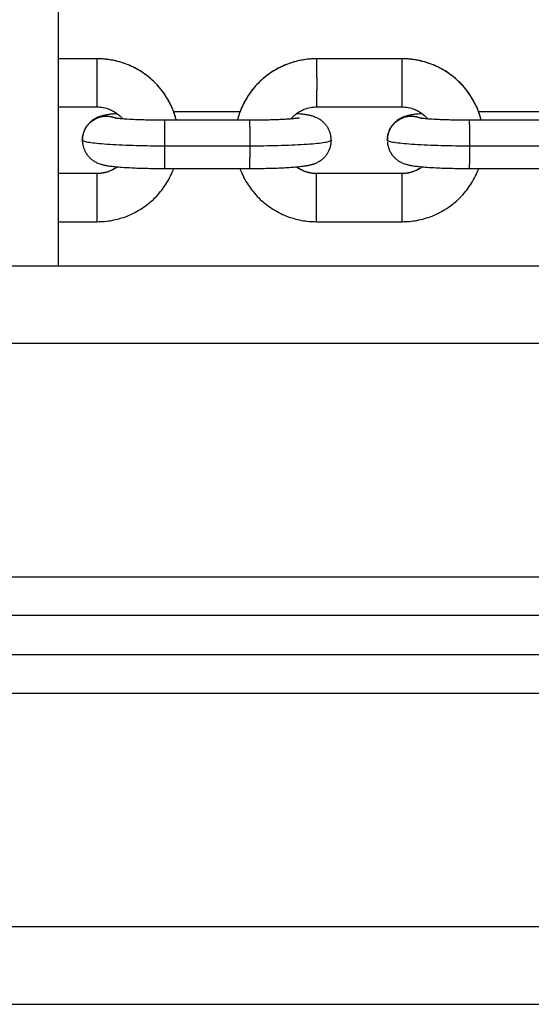
# Model space of a CAD drawing. Units: millimetres. Extents: x 101.02 to 109.67, y 1466.56 to 1475.38.
# Drawn here: x 104.26 to 104.32, y 1468.93 to 1469.06 of the extents above; entities that cross this region are included whole.
import ezdxf

# ---------------------------------------------------------------- set-up
doc = ezdxf.new("R2010")
doc.units = ezdxf.units.MM
doc.layers.add('DAPEDA', color=7, linetype='Continuous', lineweight=9)
doc.layers.add('Make2D$Visible$Curves', color=7, linetype='Continuous', true_color=0x000000)
doc.layers.add('Make2D$Visible$Tangents', color=7, linetype='Continuous', true_color=0x000000)

# ---------------------------------------------------------------- blocks, each defined once
blk = doc.blocks.new('KATOPSH_A031')
at = {"layer": 'Make2D$Visible$Curves', "color": 0, "lineweight": -3}
for points, degree in [([(6.74939, 16.13074), (6.74939, 16.45224), (6.74939, 16.77374)], 2), ([(6.75435, 16.15737), (6.75187, 16.15737), (6.74939, 16.15737)], 2), ([(6.79355, 16.15737), (6.78805, 16.15737), (6.78255, 16.15737)], 2), ([(6.74939, 16.15119), (6.75187, 16.15119), (6.75435, 16.15119)], 2), ([(6.74939, 16.15118), (6.75187, 16.15118), (6.75435, 16.15118)], 2), ([(6.78255, 16.15119), (6.78805, 16.15119), (6.79355, 16.15119)], 2), ([(6.78255, 16.15118), (6.78805, 16.15118), (6.79355, 16.15118)], 2), ([(6.7727, 16.15053), (6.76845, 16.15053), (6.7642, 16.15053)], 2), ([(6.8119, 16.15053), (6.80765, 16.15053), (6.8034, 16.15053)], 2), ([(6.75658, 16.14976), (6.75658, 16.14976), (6.75658, 16.14976), (6.75658, 16.14976)], 3), ([(6.77399, 16.14946), (6.76849, 16.14946), (6.76299, 16.14946)], 2), ([(6.79578, 16.14976), (6.79578, 16.14976), (6.79578, 16.14976), (6.79578, 16.14976)], 3), ([(6.81319, 16.14946), (6.80769, 16.14946), (6.80219, 16.14946)], 2), ([(6.75435, 16.14262), (6.75187, 16.14262), (6.74939, 16.14262)], 2), ([(6.76299, 16.14326), (6.76849, 16.14326), (6.77399, 16.14326)], 2), ([(6.79355, 16.14262), (6.78805, 16.14262), (6.78255, 16.14262)], 2), ([(6.80219, 16.14326), (6.80769, 16.14326), (6.81319, 16.14326)], 2), ([(6.74939, 16.13642), (6.75187, 16.13642), (6.75435, 16.13642)], 2), ([(6.78255, 16.13642), (6.78805, 16.13642), (6.79355, 16.13642)], 2), ([(5.95689, 16.13074), (7.30189, 16.13074), (8.64689, 16.13074)], 2), ([(8.64689, 16.08574), (7.30189, 16.08574), (5.95689, 16.08574)], 2), ([(5.95689, 16.08074), (7.30189, 16.08074), (8.64689, 16.08074)], 2), ([(8.64689, 16.03574), (7.30189, 16.03574), (5.95689, 16.03574)], 2)]:
    blk.add_open_spline(points, degree=degree, dxfattribs=at)
for points, knots in [([(6.76453, 16.14946), (6.76442, 16.1499), (6.76428, 16.15033), (6.76411, 16.15076), (6.76385, 16.15141), (6.76353, 16.15204), (6.76274, 16.15324), (6.76228, 16.1538), (6.76177, 16.15431), (6.76126, 16.15482), (6.7607, 16.15528), (6.7595, 16.15606), (6.75887, 16.15638), (6.75821, 16.15664), (6.75758, 16.15689), (6.75693, 16.15708), (6.75563, 16.15732), (6.75499, 16.15738), (6.75435, 16.15738)], [1.845417, 1.845417, 1.845417, 1.845417, 3.209771, 3.209771, 3.209771, 5.335317, 5.335317, 7.505779, 7.505779, 7.505779, 9.675799, 9.675799, 11.800139, 11.800139, 11.800139, 13.838613, 13.838613, 15.761333, 15.761333, 15.761333, 15.761333]), ([(6.78255, 16.15738), (6.78191, 16.15738), (6.78127, 16.15732), (6.77998, 16.15708), (6.77932, 16.15689), (6.77869, 16.15664), (6.77803, 16.15638), (6.7774, 16.15606), (6.7762, 16.15528), (6.77564, 16.15482), (6.77513, 16.15431), (6.77462, 16.1538), (6.77416, 16.15324), (6.77338, 16.15204), (6.77305, 16.15142), (6.77279, 16.15076), (6.77262, 16.15034), (6.77248, 16.1499), (6.77237, 16.14946)], [0, 0, 0, 0, 1.92267, 1.92267, 3.960988, 3.960988, 3.960988, 6.085078, 6.085078, 8.254794, 8.254794, 8.254794, 10.424949, 10.424949, 12.550245, 12.550245, 12.550245, 13.914079, 13.914079, 13.914079, 13.914079]), ([(6.80373, 16.14946), (6.80362, 16.1499), (6.80348, 16.15033), (6.80331, 16.15076), (6.80305, 16.15141), (6.80272, 16.15204), (6.80194, 16.15324), (6.80148, 16.1538), (6.80097, 16.15431), (6.80046, 16.15482), (6.7999, 16.15528), (6.7987, 16.15606), (6.79807, 16.15638), (6.79741, 16.15664), (6.79678, 16.15689), (6.79613, 16.15708), (6.79483, 16.15732), (6.79419, 16.15738), (6.79355, 16.15738)], [1.845417, 1.845417, 1.845417, 1.845417, 3.209771, 3.209771, 3.209771, 5.335317, 5.335317, 7.505779, 7.505779, 7.505779, 9.675799, 9.675799, 11.800139, 11.800139, 11.800139, 13.838613, 13.838613, 15.761333, 15.761333, 15.761333, 15.761333]), ([(6.75435, 16.15118), (6.75462, 16.15118), (6.75488, 16.15115), (6.75541, 16.15106), (6.75568, 16.15098), (6.75612, 16.15081), (6.75629, 16.15072), (6.75654, 16.15058), (6.75663, 16.15053), (6.75696, 16.15032), (6.75719, 16.15013), (6.75739, 16.14992), (6.75749, 16.14983), (6.75757, 16.14974), (6.75766, 16.14964)], [6.773395, 6.773395, 6.773395, 6.773395, 7.561473, 7.561473, 8.398144, 8.398144, 8.976419, 8.976419, 9.269811, 9.269811, 10.161026, 10.161026, 10.161026, 10.54949, 10.54949, 10.54949, 10.54949]), ([(6.77924, 16.14963), (6.77933, 16.14973), (6.77942, 16.14983), (6.77951, 16.14992), (6.77962, 16.15004), (6.77975, 16.15015), (6.77998, 16.15033), (6.78009, 16.15041), (6.78044, 16.15064), (6.7807, 16.15077), (6.78123, 16.15098), (6.78149, 16.15106), (6.78203, 16.15115), (6.78229, 16.15118), (6.78255, 16.15118)], [2.992558, 2.992558, 2.992558, 2.992558, 3.385766, 3.385766, 3.385766, 3.883893, 3.883893, 4.277199, 4.277199, 5.149657, 5.149657, 5.98582, 5.98582, 6.773395, 6.773395, 6.773395, 6.773395]), ([(6.79355, 16.15118), (6.79381, 16.15118), (6.79408, 16.15115), (6.79461, 16.15106), (6.79488, 16.15098), (6.79532, 16.15081), (6.79549, 16.15072), (6.79574, 16.15058), (6.79583, 16.15053), (6.79615, 16.15032), (6.79639, 16.15013), (6.79659, 16.14992), (6.79669, 16.14983), (6.79677, 16.14974), (6.79685, 16.14964)], [6.773395, 6.773395, 6.773395, 6.773395, 7.561473, 7.561473, 8.398144, 8.398144, 8.976419, 8.976419, 9.269811, 9.269811, 10.161026, 10.161026, 10.161026, 10.54949, 10.54949, 10.54949, 10.54949]), ([(6.75693, 16.15032), (6.75686, 16.15032), (6.7568, 16.15031), (6.75661, 16.15029), (6.7565, 16.15028), (6.75628, 16.15026), (6.75618, 16.15024), (6.75598, 16.15022), (6.75588, 16.1502), (6.75572, 16.15018), (6.75567, 16.15017), (6.75557, 16.15016), (6.75553, 16.15015), (6.75545, 16.15013), (6.7554, 16.15012), (6.7553, 16.1501), (6.75526, 16.15009), (6.75518, 16.15008), (6.75516, 16.15007), (6.75506, 16.15005), (6.75498, 16.15003), (6.75487, 16.14999), (6.75484, 16.14999), (6.75477, 16.14996), (6.75473, 16.14995), (6.75464, 16.14992), (6.7546, 16.1499), (6.75448, 16.14986), (6.7544, 16.14983), (6.75425, 16.14976), (6.75418, 16.14972), (6.75406, 16.14965), (6.75401, 16.14963), (6.75388, 16.14955), (6.7538, 16.14949), (6.75366, 16.14938), (6.7536, 16.14934), (6.75349, 16.14924), (6.75344, 16.14919), (6.75338, 16.14914), (6.75333, 16.14908), (6.75328, 16.14903), (6.75318, 16.14892), (6.75314, 16.14886), (6.75305, 16.14875), (6.75301, 16.14869), (6.75293, 16.14857), (6.75289, 16.1485), (6.75279, 16.14832), (6.75272, 16.14819), (6.75265, 16.148), (6.75262, 16.14793), (6.75256, 16.14774), (6.75253, 16.14761), (6.75249, 16.14741), (6.75248, 16.14734), (6.75246, 16.14715), (6.75245, 16.14703), (6.75245, 16.1469)], [6.778139, 6.778139, 6.778139, 6.778139, 7.085118, 7.085118, 7.621195, 7.621195, 8.157251, 8.157251, 8.694511, 8.694511, 9.004087, 9.004087, 9.231941, 9.231941, 9.503723, 9.503723, 9.77551, 9.77551, 9.908673, 9.908673, 10.334829, 10.334829, 10.475839, 10.475839, 10.683718, 10.683718, 10.891704, 10.891704, 11.228802, 11.228802, 11.521623, 11.521623, 11.712191, 11.712191, 12.04118, 12.04118, 12.283241, 12.283241, 12.518729, 12.518729, 12.518729, 12.751071, 12.751071, 12.979473, 12.979473, 13.20431, 13.20431, 13.425748, 13.425748, 13.858701, 13.858701, 14.069803, 14.069803, 14.480629, 14.480629, 14.679804, 14.679804, 15.065114, 15.065114, 15.065114, 15.065114]), ([(6.78445, 16.14689), (6.78445, 16.14697), (6.78445, 16.14704), (6.78444, 16.14712), (6.78443, 16.1473), (6.7844, 16.14748), (6.78432, 16.14779), (6.78428, 16.14792), (6.7842, 16.14812), (6.78417, 16.14818), (6.78411, 16.14831), (6.78408, 16.14837), (6.78401, 16.1485), (6.78397, 16.14856), (6.78389, 16.14868), (6.78385, 16.14874), (6.78376, 16.14886), (6.78372, 16.14891), (6.78362, 16.14902), (6.78357, 16.14908), (6.78352, 16.14913), (6.78346, 16.14918), (6.78341, 16.14923), (6.7833, 16.14933), (6.78324, 16.14938), (6.78312, 16.14947), (6.78305, 16.14951), (6.78292, 16.1496), (6.78286, 16.14964), (6.78272, 16.14971), (6.78265, 16.14975), (6.7825, 16.14982), (6.78242, 16.14985), (6.78234, 16.14988), (6.78233, 16.14989), (6.78223, 16.14992), (6.78216, 16.14995), (6.78204, 16.14999), (6.782, 16.15), (6.78189, 16.15003), (6.78183, 16.15005), (6.78173, 16.15007), (6.78169, 16.15008), (6.7816, 16.1501), (6.78155, 16.15011), (6.78146, 16.15013), (6.78141, 16.15014), (6.78134, 16.15015), (6.78131, 16.15015), (6.78122, 16.15017), (6.78115, 16.15018), (6.78098, 16.15021), (6.78088, 16.15022), (6.78067, 16.15024), (6.78057, 16.15026), (6.78035, 16.15028), (6.78024, 16.15029), (6.78007, 16.15031), (6.78002, 16.15031), (6.77997, 16.15032)], [0, 0, 0, 0, 0.231434, 0.231434, 0.231434, 0.788006, 0.788006, 1.206793, 1.206793, 1.421618, 1.421618, 1.639829, 1.639829, 1.861316, 1.861316, 2.086123, 2.086123, 2.314415, 2.314415, 2.546597, 2.546597, 2.546597, 2.78283, 2.78283, 3.025657, 3.025657, 3.278207, 3.278207, 3.546418, 3.546418, 3.840316, 3.840316, 4.177867, 4.177867, 4.231315, 4.231315, 4.593525, 4.593525, 4.827674, 4.827674, 5.160778, 5.160778, 5.381154, 5.381154, 5.651319, 5.651319, 5.921497, 5.921497, 6.064111, 6.064111, 6.457999, 6.457999, 6.993649, 6.993649, 7.528505, 7.528505, 8.063435, 8.063435, 8.293877, 8.293877, 8.293877, 8.293877]), ([(6.79613, 16.15032), (6.79606, 16.15032), (6.79599, 16.15031), (6.79581, 16.15029), (6.7957, 16.15028), (6.79548, 16.15026), (6.79538, 16.15024), (6.79518, 16.15022), (6.79508, 16.1502), (6.79492, 16.15018), (6.79487, 16.15017), (6.79477, 16.15016), (6.79473, 16.15015), (6.79465, 16.15013), (6.7946, 16.15012), (6.7945, 16.1501), (6.79445, 16.15009), (6.79438, 16.15008), (6.79436, 16.15007), (6.79426, 16.15005), (6.79418, 16.15003), (6.79407, 16.14999), (6.79404, 16.14999), (6.79397, 16.14996), (6.79393, 16.14995), (6.79384, 16.14992), (6.7938, 16.1499), (6.79368, 16.14986), (6.7936, 16.14983), (6.79345, 16.14976), (6.79338, 16.14972), (6.79326, 16.14965), (6.79321, 16.14963), (6.79308, 16.14955), (6.793, 16.14949), (6.79286, 16.14938), (6.7928, 16.14934), (6.79269, 16.14924), (6.79264, 16.14919), (6.79258, 16.14914), (6.79253, 16.14908), (6.79248, 16.14903), (6.79238, 16.14892), (6.79234, 16.14886), (6.79225, 16.14875), (6.79221, 16.14869), (6.79213, 16.14857), (6.79209, 16.1485), (6.79198, 16.14832), (6.79192, 16.14819), (6.79185, 16.148), (6.79182, 16.14793), (6.79176, 16.14774), (6.79173, 16.14761), (6.79169, 16.14741), (6.79168, 16.14734), (6.79166, 16.14715), (6.79165, 16.14703), (6.79165, 16.1469)], [6.778139, 6.778139, 6.778139, 6.778139, 7.085118, 7.085118, 7.621195, 7.621195, 8.157251, 8.157251, 8.694511, 8.694511, 9.004087, 9.004087, 9.231941, 9.231941, 9.503723, 9.503723, 9.77551, 9.77551, 9.908673, 9.908673, 10.334829, 10.334829, 10.475839, 10.475839, 10.683718, 10.683718, 10.891704, 10.891704, 11.228802, 11.228802, 11.521623, 11.521623, 11.712191, 11.712191, 12.04118, 12.04118, 12.283241, 12.283241, 12.518729, 12.518729, 12.518729, 12.751071, 12.751071, 12.979473, 12.979473, 13.20431, 13.20431, 13.425748, 13.425748, 13.858701, 13.858701, 14.069803, 14.069803, 14.480629, 14.480629, 14.679804, 14.679804, 15.065114, 15.065114, 15.065114, 15.065114]), ([(6.76299, 16.14946), (6.7627, 16.14946), (6.76241, 16.14947), (6.76198, 16.14947), (6.76183, 16.14947), (6.76138, 16.14948), (6.76108, 16.14948), (6.76064, 16.14949), (6.76049, 16.1495), (6.76005, 16.14951), (6.75977, 16.14952), (6.75935, 16.14954), (6.75921, 16.14954), (6.75867, 16.14957), (6.7583, 16.14959), (6.75797, 16.14961), (6.75785, 16.14962), (6.75775, 16.14963), (6.75755, 16.14965), (6.75745, 16.14965), (6.75727, 16.14967), (6.75719, 16.14968), (6.75704, 16.1497), (6.75697, 16.1497), (6.75687, 16.14972), (6.75683, 16.14972), (6.7568, 16.14973)], [0, 0, 0, 0, 0.866809, 0.866809, 1.314392, 1.314392, 2.235019, 2.235019, 2.706253, 2.706253, 3.666144, 3.666144, 4.152432, 4.152432, 5.622805, 5.622805, 5.622805, 6.112658, 6.112658, 6.599781, 6.599781, 7.082822, 7.082822, 7.560417, 7.560417, 7.83896, 7.83896, 7.83896, 7.83896]), ([(6.78032, 16.14976), (6.78032, 16.14976), (6.78032, 16.14976), (6.7803, 16.14975), (6.78029, 16.14975), (6.78026, 16.14975), (6.78022, 16.14974), (6.78014, 16.14973), (6.78008, 16.14972), (6.77996, 16.1497), (6.7799, 16.14969), (6.77975, 16.14968), (6.77967, 16.14967), (6.77949, 16.14965), (6.7794, 16.14964), (6.7792, 16.14963), (6.77909, 16.14962), (6.77899, 16.14961), (6.77888, 16.1496), (6.77876, 16.1496), (6.77841, 16.14957), (6.77815, 16.14956), (6.77775, 16.14954), (6.77762, 16.14954), (6.7772, 16.14952), (6.77692, 16.14951), (6.77648, 16.1495), (6.77633, 16.14949), (6.77589, 16.14948), (6.77559, 16.14948), (6.77515, 16.14947), (6.775, 16.14947), (6.77456, 16.14947), (6.77428, 16.14946), (6.77399, 16.14946)], [32.699193, 32.699193, 32.699193, 32.699193, 32.912566, 32.912566, 33.142031, 33.142031, 33.604931, 33.604931, 34.07491, 34.07491, 34.551485, 34.551485, 35.0335, 35.0335, 35.51959, 35.51959, 36.008445, 36.008445, 36.008445, 36.498556, 36.498556, 37.477362, 37.477362, 37.963417, 37.963417, 38.922896, 38.922896, 39.393952, 39.393952, 40.314264, 40.314264, 40.761709, 40.761709, 41.628277, 41.628277, 41.628277, 41.628277]), ([(6.80219, 16.14946), (6.8019, 16.14946), (6.80161, 16.14947), (6.80118, 16.14947), (6.80103, 16.14947), (6.80058, 16.14948), (6.80028, 16.14948), (6.79984, 16.14949), (6.79969, 16.1495), (6.79925, 16.14951), (6.79896, 16.14952), (6.79855, 16.14954), (6.79841, 16.14954), (6.79787, 16.14957), (6.7975, 16.14959), (6.79716, 16.14961), (6.79705, 16.14962), (6.79695, 16.14963), (6.79675, 16.14965), (6.79665, 16.14965), (6.79647, 16.14967), (6.79639, 16.14968), (6.79624, 16.1497), (6.79617, 16.1497), (6.79607, 16.14972), (6.79603, 16.14972), (6.796, 16.14973)], [0, 0, 0, 0, 0.866809, 0.866809, 1.314392, 1.314392, 2.235019, 2.235019, 2.706253, 2.706253, 3.666144, 3.666144, 4.152432, 4.152432, 5.622805, 5.622805, 5.622805, 6.112658, 6.112658, 6.599781, 6.599781, 7.082822, 7.082822, 7.560417, 7.560417, 7.83896, 7.83896, 7.83896, 7.83896]), ([(6.75246, 16.14667), (6.75247, 16.14649), (6.7525, 16.14631), (6.75258, 16.146), (6.75262, 16.14587), (6.7527, 16.14568), (6.75272, 16.14561), (6.75279, 16.14548), (6.75282, 16.14542), (6.75289, 16.1453), (6.75293, 16.14523), (6.75301, 16.14511), (6.75305, 16.14505), (6.75314, 16.14494), (6.75318, 16.14488), (6.75328, 16.14477), (6.75333, 16.14472), (6.75338, 16.14466), (6.75343, 16.14461), (6.75349, 16.14456), (6.7536, 16.14446), (6.75366, 16.14442), (6.75378, 16.14432), (6.75384, 16.14428), (6.75397, 16.1442), (6.75404, 16.14416), (6.75418, 16.14408), (6.75425, 16.14404), (6.7544, 16.14397), (6.75448, 16.14394), (6.75456, 16.14391), (6.75457, 16.1439), (6.75466, 16.14387), (6.75474, 16.14384), (6.75486, 16.14381), (6.7549, 16.14379), (6.75501, 16.14376), (6.75507, 16.14375), (6.75517, 16.14372), (6.75521, 16.14371), (6.7553, 16.1437), (6.75535, 16.14369), (6.75544, 16.14367), (6.75549, 16.14366), (6.75556, 16.14364), (6.75559, 16.14364), (6.75568, 16.14362), (6.75575, 16.14361), (6.75592, 16.14359), (6.75602, 16.14357), (6.75623, 16.14355), (6.75633, 16.14354), (6.75655, 16.14351), (6.75666, 16.1435), (6.75701, 16.14347), (6.75726, 16.14345), (6.75752, 16.14343), (6.75791, 16.1434), (6.75834, 16.14338), (6.75894, 16.14335), (6.75909, 16.14334), (6.75954, 16.14332), (6.75985, 16.14331), (6.76033, 16.1433), (6.76049, 16.14329), (6.76096, 16.14328), (6.76128, 16.14328), (6.76176, 16.14327), (6.76191, 16.14327), (6.76237, 16.14327), (6.76268, 16.14326), (6.76299, 16.14326)], [0, 0, 0, 0, 0.556572, 0.556572, 0.975359, 0.975359, 1.190184, 1.190184, 1.408396, 1.408396, 1.629882, 1.629882, 1.854689, 1.854689, 2.082981, 2.082981, 2.315164, 2.315164, 2.315164, 2.551396, 2.551396, 2.794224, 2.794224, 3.046774, 3.046774, 3.314984, 3.314984, 3.608882, 3.608882, 3.946433, 3.946433, 3.999881, 3.999881, 4.362091, 4.362091, 4.59624, 4.59624, 4.929344, 4.929344, 5.14972, 5.14972, 5.419885, 5.419885, 5.690064, 5.690064, 5.832677, 5.832677, 6.226565, 6.226565, 6.762216, 6.762216, 7.297071, 7.297071, 7.832002, 7.832002, 8.902169, 8.902169, 8.902169, 10.493699, 10.493699, 11.014833, 11.014833, 12.039948, 12.039948, 12.541724, 12.541724, 13.520339, 13.520339, 13.995502, 13.995502, 14.915281, 14.915281, 14.915281, 14.915281]), ([(6.77399, 16.14326), (6.77429, 16.14326), (6.7746, 16.14327), (6.77506, 16.14327), (6.77522, 16.14327), (6.7757, 16.14328), (6.77601, 16.14328), (6.77648, 16.14329), (6.77664, 16.1433), (6.77712, 16.14331), (6.77743, 16.14332), (6.77788, 16.14334), (6.77803, 16.14335), (6.77847, 16.14337), (6.77876, 16.14338), (6.77917, 16.14341), (6.7793, 16.14342), (6.77943, 16.14343), (6.77969, 16.14345), (6.77994, 16.14347), (6.78029, 16.1435), (6.7804, 16.14351), (6.78061, 16.14354), (6.78072, 16.14355), (6.78092, 16.14358), (6.78102, 16.14359), (6.78117, 16.14361), (6.78123, 16.14362), (6.78132, 16.14364), (6.78136, 16.14364), (6.78145, 16.14366), (6.7815, 16.14367), (6.7816, 16.14369), (6.78164, 16.1437), (6.78172, 16.14372), (6.78174, 16.14372), (6.78184, 16.14375), (6.78192, 16.14377), (6.78203, 16.1438), (6.78206, 16.14381), (6.78213, 16.14383), (6.78217, 16.14384), (6.78226, 16.14387), (6.7823, 16.14389), (6.78242, 16.14394), (6.7825, 16.14397), (6.78265, 16.14404), (6.78272, 16.14407), (6.78284, 16.14414), (6.78288, 16.14417), (6.78301, 16.14425), (6.7831, 16.1443), (6.78324, 16.14441), (6.78329, 16.14446), (6.78341, 16.14455), (6.78346, 16.1446), (6.78352, 16.14466), (6.78357, 16.14471), (6.78362, 16.14476), (6.78372, 16.14487), (6.78376, 16.14493), (6.78385, 16.14505), (6.78389, 16.14511), (6.78397, 16.14523), (6.78401, 16.14529), (6.78411, 16.14547), (6.78417, 16.1456), (6.78425, 16.1458), (6.78428, 16.14586), (6.78434, 16.14606), (6.78437, 16.14619), (6.78441, 16.14638), (6.78442, 16.14645), (6.78444, 16.14664), (6.78445, 16.14677), (6.78445, 16.14689)], [14.915281, 14.915281, 14.915281, 14.915281, 15.835453, 15.835453, 16.310833, 16.310833, 17.289929, 17.289929, 17.79197, 17.79197, 18.817682, 18.817682, 19.339148, 19.339148, 20.395506, 20.395506, 20.927841, 20.927841, 20.927841, 22.000399, 22.000399, 22.536476, 22.536476, 23.072532, 23.072532, 23.609792, 23.609792, 23.919368, 23.919368, 24.147223, 24.147223, 24.419005, 24.419005, 24.690791, 24.690791, 24.823954, 24.823954, 25.250111, 25.250111, 25.39112, 25.39112, 25.598999, 25.598999, 25.806986, 25.806986, 26.144083, 26.144083, 26.436905, 26.436905, 26.627472, 26.627472, 26.956461, 26.956461, 27.198523, 27.198523, 27.43401, 27.43401, 27.43401, 27.666353, 27.666353, 27.894754, 27.894754, 28.119591, 28.119591, 28.341029, 28.341029, 28.773983, 28.773983, 28.985084, 28.985084, 29.39591, 29.39591, 29.595086, 29.595086, 29.980395, 29.980395, 29.980395, 29.980395]), ([(6.79166, 16.14667), (6.79167, 16.14649), (6.7917, 16.14631), (6.79178, 16.146), (6.79182, 16.14587), (6.7919, 16.14568), (6.79192, 16.14561), (6.79198, 16.14548), (6.79202, 16.14542), (6.79209, 16.1453), (6.79213, 16.14523), (6.7922, 16.14511), (6.79225, 16.14505), (6.79233, 16.14494), (6.79238, 16.14488), (6.79248, 16.14477), (6.79253, 16.14472), (6.79258, 16.14466), (6.79263, 16.14461), (6.79269, 16.14456), (6.7928, 16.14446), (6.79286, 16.14442), (6.79298, 16.14432), (6.79304, 16.14428), (6.79317, 16.1442), (6.79324, 16.14416), (6.79338, 16.14408), (6.79345, 16.14404), (6.7936, 16.14397), (6.79367, 16.14394), (6.79376, 16.14391), (6.79377, 16.1439), (6.79386, 16.14387), (6.79394, 16.14384), (6.79406, 16.14381), (6.7941, 16.14379), (6.79421, 16.14376), (6.79427, 16.14375), (6.79437, 16.14372), (6.79441, 16.14371), (6.7945, 16.1437), (6.79455, 16.14369), (6.79464, 16.14367), (6.79469, 16.14366), (6.79476, 16.14364), (6.79479, 16.14364), (6.79488, 16.14362), (6.79495, 16.14361), (6.79512, 16.14359), (6.79522, 16.14357), (6.79543, 16.14355), (6.79553, 16.14354), (6.79575, 16.14351), (6.79586, 16.1435), (6.79621, 16.14347), (6.79646, 16.14345), (6.79672, 16.14343), (6.79711, 16.1434), (6.79753, 16.14338), (6.79813, 16.14335), (6.79829, 16.14334), (6.79874, 16.14332), (6.79905, 16.14331), (6.79953, 16.1433), (6.79969, 16.14329), (6.80016, 16.14328), (6.80048, 16.14328), (6.80096, 16.14327), (6.80111, 16.14327), (6.80157, 16.14327), (6.80188, 16.14326), (6.80219, 16.14326)], [0, 0, 0, 0, 0.556572, 0.556572, 0.975359, 0.975359, 1.190184, 1.190184, 1.408396, 1.408396, 1.629882, 1.629882, 1.854689, 1.854689, 2.082981, 2.082981, 2.315164, 2.315164, 2.315164, 2.551396, 2.551396, 2.794224, 2.794224, 3.046774, 3.046774, 3.314984, 3.314984, 3.608882, 3.608882, 3.946433, 3.946433, 3.999881, 3.999881, 4.362091, 4.362091, 4.59624, 4.59624, 4.929344, 4.929344, 5.14972, 5.14972, 5.419885, 5.419885, 5.690064, 5.690064, 5.832677, 5.832677, 6.226565, 6.226565, 6.762216, 6.762216, 7.297071, 7.297071, 7.832002, 7.832002, 8.902169, 8.902169, 8.902169, 10.493699, 10.493699, 11.014833, 11.014833, 12.039948, 12.039948, 12.541724, 12.541724, 13.520339, 13.520339, 13.995502, 13.995502, 14.915281, 14.915281, 14.915281, 14.915281]), ([(6.75693, 16.14348), (6.75686, 16.14342), (6.75678, 16.14337), (6.75646, 16.14316), (6.7562, 16.14302), (6.75567, 16.14281), (6.7554, 16.14274), (6.75487, 16.14264), (6.75461, 16.14262), (6.75435, 16.14262)], [17.542249, 17.542249, 17.542249, 17.542249, 17.822673, 17.822673, 18.695131, 18.695131, 19.531294, 19.531294, 20.318869, 20.318869, 20.318869, 20.318869]), ([(6.75435, 16.13642), (6.75499, 16.13642), (6.75563, 16.13647), (6.75692, 16.13671), (6.75758, 16.1369), (6.75821, 16.13715), (6.75887, 16.13741), (6.7595, 16.13774), (6.76069, 16.13852), (6.76126, 16.13897), (6.76177, 16.13948), (6.76228, 16.13999), (6.76274, 16.14055), (6.76352, 16.14175), (6.76385, 16.14238), (6.76411, 16.14304), (6.76414, 16.14311), (6.76417, 16.14319), (6.7642, 16.14326)], [15.761333, 15.761333, 15.761333, 15.761333, 17.684002, 17.684002, 19.722321, 19.722321, 19.722321, 21.846411, 21.846411, 24.016126, 24.016126, 24.016126, 26.186282, 26.186282, 28.311577, 28.311577, 28.311577, 28.558178, 28.558178, 28.558178, 28.558178]), ([(6.7727, 16.14326), (6.77273, 16.14319), (6.77276, 16.14311), (6.77279, 16.14304), (6.77305, 16.14238), (6.77337, 16.14175), (6.77416, 16.14055), (6.77461, 16.13999), (6.77513, 16.13948), (6.77564, 16.13897), (6.7762, 16.13852), (6.7774, 16.13774), (6.77803, 16.13741), (6.77868, 16.13715), (6.77932, 16.1369), (6.77997, 16.13671), (6.78127, 16.13647), (6.78191, 16.13642), (6.78255, 16.13642)], [2.964946, 2.964946, 2.964946, 2.964946, 3.209771, 3.209771, 3.209771, 5.335317, 5.335317, 7.505779, 7.505779, 7.505779, 9.675799, 9.675799, 11.800139, 11.800139, 11.800139, 13.838613, 13.838613, 15.761333, 15.761333, 15.761333, 15.761333]), ([(6.78255, 16.14262), (6.78228, 16.14262), (6.78202, 16.14264), (6.78149, 16.14274), (6.78122, 16.14281), (6.78078, 16.14299), (6.78061, 16.14307), (6.78036, 16.14321), (6.78027, 16.14326), (6.78011, 16.14336), (6.78004, 16.14342), (6.77997, 16.14347)], [0, 0, 0, 0, 0.788077, 0.788077, 1.624749, 1.624749, 2.203024, 2.203024, 2.496416, 2.496416, 2.77038, 2.77038, 2.77038, 2.77038]), ([(6.79613, 16.14348), (6.79606, 16.14342), (6.79598, 16.14337), (6.79566, 16.14316), (6.7954, 16.14302), (6.79487, 16.14281), (6.7946, 16.14274), (6.79407, 16.14264), (6.79381, 16.14262), (6.79355, 16.14262)], [17.542249, 17.542249, 17.542249, 17.542249, 17.822673, 17.822673, 18.695131, 18.695131, 19.531294, 19.531294, 20.318869, 20.318869, 20.318869, 20.318869]), ([(6.79355, 16.13642), (6.79419, 16.13642), (6.79483, 16.13647), (6.79612, 16.13671), (6.79678, 16.1369), (6.79741, 16.13715), (6.79807, 16.13741), (6.7987, 16.13774), (6.79989, 16.13852), (6.80046, 16.13897), (6.80097, 16.13948), (6.80148, 16.13999), (6.80194, 16.14055), (6.80272, 16.14175), (6.80305, 16.14238), (6.80331, 16.14304), (6.80334, 16.14311), (6.80337, 16.14319), (6.8034, 16.14326)], [15.761333, 15.761333, 15.761333, 15.761333, 17.684002, 17.684002, 19.722321, 19.722321, 19.722321, 21.846411, 21.846411, 24.016126, 24.016126, 24.016126, 26.186282, 26.186282, 28.311577, 28.311577, 28.311577, 28.558178, 28.558178, 28.558178, 28.558178])]:
    blk.add_open_spline(points, degree=3, knots=knots, dxfattribs=at)
for points, weights in [([(6.75435, 16.15738), (6.75435, 16.15738), (6.75435, 16.15737)], [1, 0.985686003799, 0.972833963868]), ([(6.75435, 16.15737), (6.75435, 16.15738), (6.75435, 16.15738)], [1, 0.999353706707, 1]), ([(6.78255, 16.15737), (6.78255, 16.15738), (6.78255, 16.15738)], [0.972836552175, 0.985687445158, 1]), ([(6.78255, 16.15738), (6.78255, 16.15738), (6.78255, 16.15737)], [1, 0.999353706707, 1]), ([(6.79355, 16.15738), (6.79355, 16.15738), (6.79355, 16.15737)], [1, 0.98568899471, 0.972839334802]), ([(6.79355, 16.15737), (6.79355, 16.15738), (6.79355, 16.15738)], [1, 0.999353706707, 1]), ([(6.75246, 16.14667), (6.75245, 16.14678), (6.75245, 16.1469)], [0.97189463037, 0.985199405794, 1]), ([(6.75245, 16.1469), (6.75245, 16.1469), (6.75245, 16.1469)], [1, 0.998883040118, 0.997774653452]), ([(6.75245, 16.1469), (6.75245, 16.1469), (6.75245, 16.1469)], [1, 0.999996578236, 1]), ([(6.79165, 16.1469), (6.79165, 16.1469), (6.79165, 16.1469)], [1, 0.998883039498, 0.997774652221]), ([(6.79165, 16.1469), (6.79165, 16.1469), (6.79165, 16.1469)], [1, 0.999996578236, 1])]:
    blk.add_rational_spline(points, weights, degree=2, dxfattribs=at)
at = {"layer": 'Make2D$Visible$Tangents', "color": 0, "lineweight": -3}
for points, weights in [([(6.76453, 16.14946), (6.76253, 16.15737), (6.75435, 16.15737)], [0.941555968501, 0.765656647074, 1]), ([(6.78255, 16.15737), (6.77438, 16.15737), (6.77237, 16.14946)], [1, 0.75615472031, 0.918331271156]), ([(6.80373, 16.14946), (6.80173, 16.15737), (6.79355, 16.15737)], [0.941555978247, 0.765656640582, 1]), ([(6.763, 16.14614), (6.7525, 16.14614), (6.75245, 16.1469)], [1, 0.707106781187, 1]), ([(6.763, 16.14614), (6.763, 16.14327), (6.76299, 16.14326)], [1, 0.732590589552, 0.998956807755]), ([(6.77399, 16.14326), (6.774, 16.14327), (6.774, 16.14614)], [0.998956807755, 0.732590589552, 1]), ([(6.78445, 16.14689), (6.78445, 16.14614), (6.774, 16.14614)], [1, 0.708954161045, 1]), ([(6.8022, 16.14614), (6.7917, 16.14614), (6.79165, 16.1469)], [1, 0.707106781187, 1]), ([(6.8022, 16.14614), (6.8022, 16.14326), (6.80219, 16.14326)], [1, 0.73206797404, 1]), ([(6.75694, 16.14347), (6.75579, 16.14261), (6.75435, 16.14261)], [0.97190077771, 0.934691846907, 1]), ([(6.75435, 16.14262), (6.75435, 16.14262), (6.75435, 16.14261)], [1, 0.985686003798, 0.972833963868]), ([(6.75435, 16.14261), (6.75435, 16.14262), (6.75435, 16.14262)], [1, 0.999353706707, 1]), ([(6.78255, 16.14261), (6.78111, 16.14261), (6.77996, 16.14347)], [1, 0.883785938522, 0.868462990356]), ([(6.78255, 16.14261), (6.78255, 16.14262), (6.78255, 16.14262)], [0.972836144053, 0.985687217887, 1]), ([(6.78255, 16.14262), (6.78255, 16.14262), (6.78255, 16.14261)], [1, 0.999353706707, 1]), ([(6.79614, 16.14347), (6.79499, 16.14261), (6.79355, 16.14261)], [0.971900775493, 0.934691848853, 1]), ([(6.79355, 16.14262), (6.79355, 16.14262), (6.79355, 16.14261)], [1, 0.985686003799, 0.972833963868]), ([(6.79355, 16.14261), (6.79355, 16.14262), (6.79355, 16.14262)], [1, 0.999353706707, 1])]:
    blk.add_rational_spline(points, weights, degree=2, dxfattribs=at)
for points, weights, knots in [([(6.75435, 16.15118), (6.75437, 16.15119), (6.75437, 16.15417), (6.75437, 16.15715), (6.75435, 16.15737)], [0.998929155648, 0.720240120789, 1, 0.719703671923, 1], [0.232024, 0.232024, 0.232024, 4.980928, 4.980928, 9.738937, 9.738937, 9.738937]), ([(6.78255, 16.15737), (6.78257, 16.15715), (6.78257, 16.15417), (6.78257, 16.15119), (6.78255, 16.15118)], [1, 0.719703671923, 1, 0.720240120789, 0.998929155648], [0, 0, 0, 4.75801, 4.75801, 9.506913, 9.506913, 9.506913]), ([(6.79355, 16.15118), (6.79357, 16.15118), (6.79357, 16.15417), (6.79357, 16.15715), (6.79355, 16.15737)], [1, 0.719703671923, 1, 0.719703671923, 1], [0.222918, 0.222918, 0.222918, 4.980928, 4.980928, 9.738937, 9.738937, 9.738937]), ([(6.75245, 16.1469), (6.75245, 16.14988), (6.75544, 16.14999), (6.75615, 16.15001), (6.7568, 16.14973)], [1, 0.719807444743, 1, 0.9151169128, 0.881663732337], [0, 0, 0, 4.757083, 4.757083, 6.19822, 6.19822, 6.19822]), ([(6.79165, 16.1469), (6.79165, 16.14988), (6.79464, 16.14999), (6.79535, 16.15001), (6.796, 16.14973)], [1, 0.719807444743, 1, 0.9151169128, 0.881663732337], [0, 0, 0, 4.757083, 4.757083, 6.19822, 6.19822, 6.19822]), ([(6.76299, 16.14946), (6.76299, 16.14946), (6.763, 16.14848), (6.763, 16.14749), (6.763, 16.14614)], [1, 0.916851021593, 1, 0.916851021593, 1], [4.646551, 4.646551, 4.646551, 7.192744, 7.192744, 9.738937, 9.738937, 9.738937]), ([(6.774, 16.14614), (6.774, 16.14749), (6.774, 16.14848), (6.77399, 16.14946), (6.77399, 16.14946)], [1, 0.916851021593, 1, 0.916851021593, 1], [0, 0, 0, 2.546193, 2.546193, 5.092386, 5.092386, 5.092386]), ([(6.80219, 16.14946), (6.80219, 16.14946), (6.8022, 16.14848), (6.8022, 16.14749), (6.8022, 16.14614)], [1, 0.916851021593, 1, 0.916851021593, 1], [4.646551, 4.646551, 4.646551, 7.192744, 7.192744, 9.738937, 9.738937, 9.738937]), ([(6.75435, 16.13642), (6.75436, 16.13642), (6.75436, 16.1394), (6.75436, 16.14239), (6.75435, 16.14261)], [0.998929155648, 0.720240120789, 1, 0.719703671923, 1], [0.232024, 0.232024, 0.232024, 4.980928, 4.980928, 9.738937, 9.738937, 9.738937]), ([(6.78255, 16.13642), (6.78256, 16.13642), (6.78256, 16.1394), (6.78256, 16.14239), (6.78255, 16.14261)], [1, 0.719703671923, 1, 0.719703671923, 1], [0.222918, 0.222918, 0.222918, 4.980928, 4.980928, 9.738937, 9.738937, 9.738937]), ([(6.79355, 16.13642), (6.79356, 16.13642), (6.79356, 16.1394), (6.79356, 16.14239), (6.79355, 16.14261)], [1, 0.719703671923, 1, 0.719703671923, 1], [0.222918, 0.222918, 0.222918, 4.980928, 4.980928, 9.738937, 9.738937, 9.738937])]:
    blk.add_rational_spline(points, weights, degree=2, knots=knots, dxfattribs=at)
for points in [[(6.774, 16.14614), (6.7685, 16.14614), (6.763, 16.14614)], [(6.8132, 16.14614), (6.8077, 16.14614), (6.8022, 16.14614)], [(6.75435, 16.14261), (6.75187, 16.14261), (6.74939, 16.14261)], [(6.79355, 16.14261), (6.78805, 16.14261), (6.78255, 16.14261)], [(8.64689, 16.12074), (7.30189, 16.12074), (5.95689, 16.12074)], [(5.95689, 16.09074), (7.30189, 16.09074), (8.64689, 16.09074)], [(8.64689, 16.07574), (7.30189, 16.07574), (5.95689, 16.07574)], [(5.95689, 16.04574), (7.30189, 16.04574), (8.64689, 16.04574)]]:
    blk.add_open_spline(points, degree=2, dxfattribs=at)
blk = doc.blocks.new('A031')
at = {"layer": 'DAPEDA'}
blk.add_blockref('KATOPSH_A031', (-0.97729, -11.92641), dxfattribs=at)

msp = doc.modelspace()

# ---------------------------------------------------------------- block references
msp.add_blockref('A031', (98.48835, 1464.8192))

doc.saveas('drawing.dxf')
